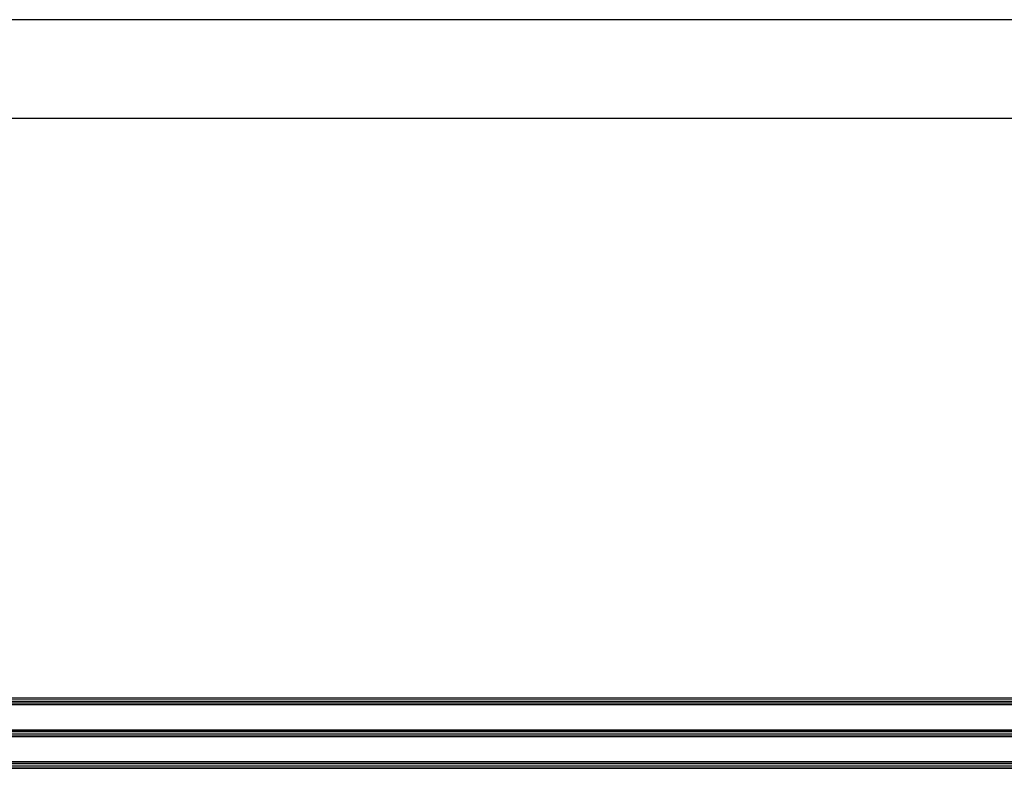
# Model space of a CAD drawing. Units: millimetres. Extents: x -552 to 65899, y -13925 to 42690.
# Drawn here: x 15187 to 15805, y 646 to 1116 of the extents above; entities that cross this region are included whole.
import ezdxf

# ---------------------------------------------------------------- set-up
doc = ezdxf.new("R2010")
doc.units = ezdxf.units.MM
doc.layers.add('3_Plastic', color=220, linetype='Continuous', lineweight=25)
doc.layers.add('3_Verre', color=100, linetype='Continuous', lineweight=5)

msp = doc.modelspace()

# ---------------------------------------------------------------- linework, layer by layer
at = {"layer": '3_Plastic', "linetype": 'ByBlock'}
for p, q in [((17620.03125, 1116.27884), (11620.03125, 1116.27884)), ((17620.03125, 1054.27884), (11620.03125, 1054.27884))]:
    msp.add_line(p, q, dxfattribs=at)
at = {"layer": '3_Verre', "lineweight": -3}
for p, q in [((16035.53454, 690.2928), (14646.66239, 690.2928)), ((14646.66239, 686.2928), (16035.53454, 686.2928)), ((16035.53454, 686.2928), (14659.86239, 686.2928)), ((16035.53454, 670.2928), (14646.66239, 670.2928)), ((14659.86239, 670.2928), (16035.53454, 670.2928)), ((14646.66239, 666.2928), (16035.53454, 666.2928)), ((16035.53454, 666.2928), (14659.86239, 666.2928)), ((16035.53454, 650.2928), (14646.66239, 650.2928)), ((14659.86239, 650.2928), (16035.53454, 650.2928)), ((14646.66239, 646.2928), (16035.53454, 646.2928))]:
    msp.add_line(p, q, dxfattribs=at)
at = {"layer": '3_Verre', "extrusion": (2.22045e-16, 1, 0)}
for p, q in [((14646.66239, 689.2928), (16035.53454, 689.2928)), ((14646.66239, 688.2928), (16035.53454, 688.2928)), ((14646.66239, 687.2928), (16035.53454, 687.2928)), ((14646.66239, 669.2928), (16035.53454, 669.2928)), ((14646.66239, 668.2928), (16035.53454, 668.2928)), ((14646.66239, 667.2928), (16035.53454, 667.2928)), ((14646.66239, 649.2928), (16035.53454, 649.2928)), ((14646.66239, 648.2928), (16035.53454, 648.2928)), ((14646.66239, 647.2928), (16035.53454, 647.2928))]:
    msp.add_line(p, q, dxfattribs=at)

doc.saveas('drawing.dxf')
